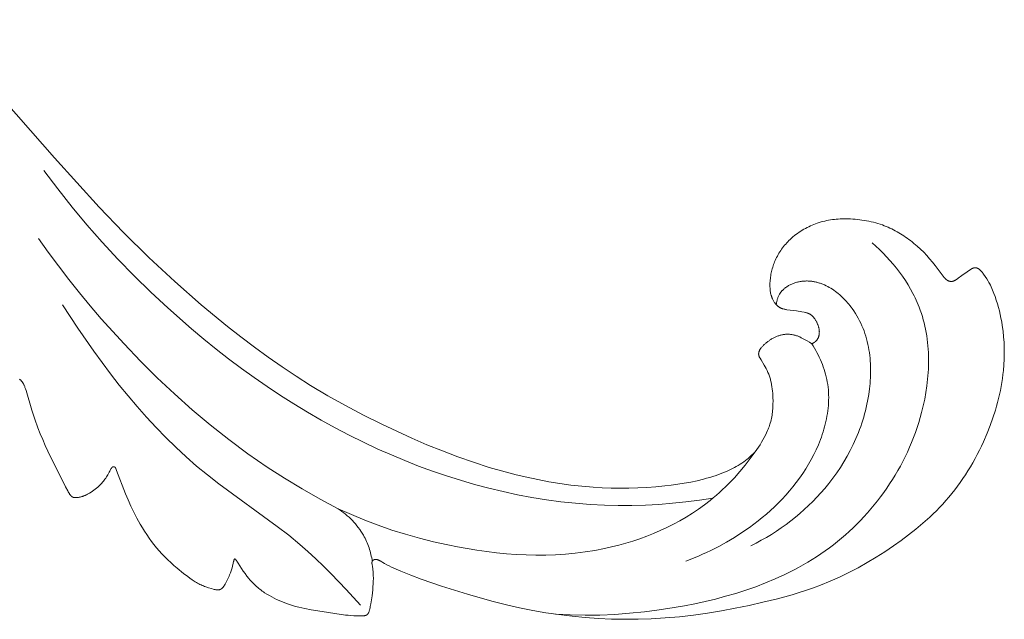
# Model space of a CAD drawing. Units: millimetres. Extents: x 5649 to 13171, y 2127 to 5320.
# Drawn here: x 11705 to 11762, y 2605 to 2639 of the extents above; entities that cross this region are included whole.
import ezdxf

# ---------------------------------------------------------------- set-up
doc = ezdxf.new("R2010")
doc.units = ezdxf.units.MM
doc.layers.get('0').update_dxf_attribs({"lineweight": 13})

# ---------------------------------------------------------------- blocks, each defined once
blk = doc.blocks.new('N.VRS-002-4L_109_91')
at = {"color": 0, "linetype": 'ByBlock', "lineweight": -2}
for points in [[(37.193, -21.521), (37.211, -21.536), (37.229, -21.552), (37.246, -21.569), (37.262, -21.586), (37.278, -21.603), (37.294, -21.621), (37.309, -21.639), (37.324, -21.658), (37.338, -21.677), (37.352, -21.696), (37.366, -21.716), (37.379, -21.736), (37.392, -21.757), (37.404, -21.777), (37.415, -21.798), (37.427, -21.819), (37.438, -21.84), (37.448, -21.862), (37.468, -21.905), (37.487, -21.949), (37.505, -21.993), (37.521, -22.038), (37.537, -22.084), (37.566, -22.175), (37.905, -23.314), (38.073, -23.823), (38.255, -24.328), (38.387, -24.667), (38.527, -25.003), (38.673, -25.337), (38.825, -25.667), (39.848, -27.722), (39.967, -27.957), (39.998, -28.013), (40.03, -28.068), (40.062, -28.119), (40.079, -28.144), (40.095, -28.168), (40.107, -28.184), (40.119, -28.199), (40.131, -28.214), (40.143, -28.228), (40.149, -28.235), (40.155, -28.242), (40.162, -28.249), (40.168, -28.255), (40.175, -28.262), (40.182, -28.268), (40.188, -28.274), (40.195, -28.279), (40.203, -28.285), (40.21, -28.29), (40.217, -28.296), (40.225, -28.301), (40.233, -28.305), (40.241, -28.31), (40.249, -28.314), (40.257, -28.318), (40.265, -28.322), (40.274, -28.326), (40.283, -28.329), (40.292, -28.332), (40.301, -28.335), (40.311, -28.338), (40.321, -28.34), (40.331, -28.342), (40.337, -28.343), (40.343, -28.344), (40.356, -28.346), (40.369, -28.347), (40.382, -28.348), (40.395, -28.349), (40.409, -28.349), (40.423, -28.349), (40.437, -28.349), (40.465, -28.348), (40.494, -28.346), (40.523, -28.343), (40.552, -28.34), (40.586, -28.335), (40.62, -28.329), (40.653, -28.323), (40.686, -28.316), (40.718, -28.308), (40.75, -28.3), (40.782, -28.291), (40.814, -28.281), (40.845, -28.27), (40.876, -28.259), (40.907, -28.247), (40.937, -28.235), (40.968, -28.222), (40.999, -28.208), (41.06, -28.178), (41.103, -28.156), (41.146, -28.133), (41.188, -28.109), (41.231, -28.084), (41.315, -28.032), (41.399, -27.976), (41.48, -27.918), (41.559, -27.858), (41.634, -27.797), (41.705, -27.736), (41.766, -27.68), (41.823, -27.624), (41.877, -27.568), (41.928, -27.512), (41.977, -27.455), (42.024, -27.398), (42.069, -27.341), (42.113, -27.282), (42.158, -27.221), (42.202, -27.158), (42.245, -27.094), (42.286, -27.028), (42.327, -26.96), (42.367, -26.89), (42.405, -26.817), (42.464, -26.695), (42.469, -26.684), (42.475, -26.673), (42.481, -26.662), (42.484, -26.657), (42.488, -26.652), (42.491, -26.647), (42.494, -26.642), (42.498, -26.637), (42.501, -26.632), (42.505, -26.627), (42.509, -26.623), (42.513, -26.619), (42.517, -26.614), (42.521, -26.61), (42.523, -26.608), (42.525, -26.607), (42.527, -26.605), (42.529, -26.603), (42.531, -26.601), (42.534, -26.599), (42.536, -26.598), (42.538, -26.596), (42.541, -26.594), (42.543, -26.593), (42.546, -26.591), (42.548, -26.59), (42.551, -26.588), (42.553, -26.587), (42.555, -26.586), (42.558, -26.585), (42.56, -26.583), (42.563, -26.582), (42.565, -26.581), (42.567, -26.58), (42.57, -26.58), (42.572, -26.579), (42.575, -26.578), (42.577, -26.577), (42.58, -26.576), (42.583, -26.576), (42.585, -26.575), (42.588, -26.574), (42.59, -26.574), (42.593, -26.573), (42.596, -26.573), (42.598, -26.573), (42.601, -26.572), (42.604, -26.572), (42.606, -26.572), (42.609, -26.572), (42.612, -26.571), (42.614, -26.571), (42.617, -26.571), (42.62, -26.571), (42.622, -26.571), (42.625, -26.572), (42.628, -26.572), (42.63, -26.572), (42.633, -26.572), (42.636, -26.573), (42.638, -26.573), (42.641, -26.573), (42.643, -26.574), (42.645, -26.574), (42.648, -26.575), (42.65, -26.576), (42.653, -26.576), (42.655, -26.577), (42.657, -26.578), (42.66, -26.579), (42.662, -26.579), (42.664, -26.58), (42.666, -26.581), (42.669, -26.582), (42.671, -26.583), (42.673, -26.584), (42.675, -26.586), (42.677, -26.587), (42.68, -26.588), (42.682, -26.589), (42.684, -26.59), (42.686, -26.592), (42.688, -26.593), (42.69, -26.594), (42.692, -26.596), (42.694, -26.597), (42.695, -26.599), (42.697, -26.6), (42.699, -26.602), (42.701, -26.603), (42.702, -26.605), (42.704, -26.607), (42.706, -26.609), (42.708, -26.611), (42.71, -26.613), (42.712, -26.616), (42.714, -26.618), (42.715, -26.62), (42.717, -26.623), (42.719, -26.625), (42.72, -26.628), (42.722, -26.63), (42.723, -26.633), (42.724, -26.636), (42.727, -26.641), (42.73, -26.646), (42.732, -26.652), (42.734, -26.657), (42.739, -26.669), (42.782, -26.79), (43.303, -28.122), (43.445, -28.472), (43.604, -28.833), (43.776, -29.187), (43.958, -29.536), (44.151, -29.88), (44.272, -30.082), (44.396, -30.283), (44.525, -30.481), (44.658, -30.676), (44.796, -30.868), (44.938, -31.056), (45.086, -31.239), (45.239, -31.418), (45.401, -31.594), (45.567, -31.766), (45.739, -31.933), (45.914, -32.096), (46.094, -32.256), (46.276, -32.412), (46.649, -32.716), (46.889, -32.903), (47.011, -32.994), (47.135, -33.081), (47.261, -33.164), (47.326, -33.204), (47.391, -33.243), (47.457, -33.28), (47.524, -33.316), (47.591, -33.35), (47.66, -33.383), (47.727, -33.413), (47.795, -33.441), (47.865, -33.468), (47.937, -33.494), (48.087, -33.545), (48.25, -33.594), (48.363, -33.625), (48.42, -33.639), (48.449, -33.645), (48.477, -33.651), (48.505, -33.656), (48.533, -33.66), (48.56, -33.663), (48.573, -33.664), (48.587, -33.665), (48.6, -33.665), (48.613, -33.666), (48.626, -33.666), (48.638, -33.665), (48.651, -33.665), (48.663, -33.664), (48.675, -33.663), (48.687, -33.661), (48.695, -33.66), (48.703, -33.658), (48.71, -33.656), (48.718, -33.655), (48.725, -33.653), (48.733, -33.651), (48.74, -33.648), (48.747, -33.646), (48.754, -33.643), (48.761, -33.64), (48.768, -33.638), (48.775, -33.635), (48.782, -33.631), (48.789, -33.628), (48.795, -33.625), (48.802, -33.621), (48.808, -33.617), (48.814, -33.613), (48.821, -33.61), (48.827, -33.605), (48.833, -33.601), (48.839, -33.597), (48.845, -33.592), (48.851, -33.588), (48.862, -33.578), (48.874, -33.569), (48.885, -33.558), (48.895, -33.548), (48.906, -33.537), (48.916, -33.525), (48.926, -33.513), (48.936, -33.501), (48.946, -33.489), (48.956, -33.476), (48.974, -33.45), (48.992, -33.423), (49.01, -33.396), (49.044, -33.339), (49.087, -33.264), (49.128, -33.187), (49.167, -33.11), (49.204, -33.033), (49.24, -32.956), (49.274, -32.88), (49.305, -32.805), (49.353, -32.681), (49.372, -32.629), (49.39, -32.575), (49.408, -32.517), (49.445, -32.385), (49.532, -32.032), (49.54, -32.002), (49.549, -31.973), (49.555, -31.955), (49.561, -31.938), (49.564, -31.93), (49.567, -31.923), (49.57, -31.916), (49.572, -31.912), (49.574, -31.909), (49.575, -31.906), (49.577, -31.903), (49.578, -31.9), (49.58, -31.897), (49.582, -31.895), (49.583, -31.894), (49.583, -31.892), (49.584, -31.891), (49.585, -31.89), (49.586, -31.889), (49.587, -31.888), (49.588, -31.887), (49.589, -31.886), (49.59, -31.886), (49.59, -31.885), (49.591, -31.884), (49.591, -31.884), (49.592, -31.884), (49.592, -31.883), (49.593, -31.883), (49.593, -31.883), (49.594, -31.882), (49.594, -31.882), (49.594, -31.882), (49.595, -31.882), (49.595, -31.881), (49.596, -31.881), (49.596, -31.881), (49.597, -31.881), (49.597, -31.881), (49.598, -31.88), (49.598, -31.88), (49.599, -31.88), (49.599, -31.88), (49.6, -31.88), (49.6, -31.88), (49.601, -31.88), (49.601, -31.879), (49.601, -31.879), (49.602, -31.879), (49.602, -31.879), (49.603, -31.879), (49.603, -31.879), (49.604, -31.879), (49.604, -31.879), (49.605, -31.879), (49.605, -31.879), (49.606, -31.879), (49.606, -31.879), (49.607, -31.879), (49.607, -31.88), (49.608, -31.88), (49.608, -31.88), (49.609, -31.88), (49.609, -31.88), (49.61, -31.88), (49.61, -31.88), (49.611, -31.881), (49.611, -31.881), (49.612, -31.881), (49.613, -31.881), (49.614, -31.882), (49.615, -31.882), (49.616, -31.883), (49.617, -31.883), (49.618, -31.884), (49.619, -31.885), (49.62, -31.885), (49.621, -31.886), (49.622, -31.887), (49.624, -31.888), (49.626, -31.89), (49.628, -31.892), (49.63, -31.893), (49.634, -31.897), (49.64, -31.903), (49.646, -31.909), (49.652, -31.915), (49.658, -31.922), (49.664, -31.929), (49.67, -31.936), (49.681, -31.95), (49.692, -31.966), (49.703, -31.981), (49.725, -32.013), (49.795, -32.119), (49.99, -32.432), (50.089, -32.58), (50.193, -32.726), (50.302, -32.87), (50.417, -33.01), (50.476, -33.079), (50.536, -33.146), (50.598, -33.213), (50.661, -33.278), (50.725, -33.342), (50.79, -33.404), (50.857, -33.466), (50.924, -33.525), (50.988, -33.579), (51.052, -33.632), (51.118, -33.683), (51.184, -33.733), (51.251, -33.782), (51.319, -33.83), (51.458, -33.921), (51.594, -33.998), (51.731, -34.072), (51.87, -34.143), (52.011, -34.211), (52.153, -34.276), (52.296, -34.338), (52.441, -34.396), (52.587, -34.451), (52.76, -34.511), (52.934, -34.566), (53.11, -34.617), (53.287, -34.663), (53.466, -34.706), (53.645, -34.746), (54.006, -34.816), (54.397, -34.881), (55.984, -35.113), (56.133, -35.131), (56.291, -35.146), (56.46, -35.158), (56.643, -35.166), (56.841, -35.168), (56.926, -35.167), (56.969, -35.166), (57.011, -35.163), (57.031, -35.161), (57.051, -35.159), (57.07, -35.156), (57.089, -35.153), (57.107, -35.149), (57.116, -35.147), (57.125, -35.145), (57.133, -35.143), (57.141, -35.14), (57.15, -35.137), (57.157, -35.135), (57.163, -35.133), (57.168, -35.131), (57.173, -35.128), (57.178, -35.126), (57.182, -35.124), (57.187, -35.122), (57.192, -35.119), (57.196, -35.117), (57.201, -35.114), (57.205, -35.112), (57.209, -35.109), (57.213, -35.106), (57.217, -35.103), (57.221, -35.101), (57.225, -35.098), (57.229, -35.095), (57.233, -35.092), (57.236, -35.088), (57.24, -35.085), (57.243, -35.082), (57.247, -35.079), (57.25, -35.076), (57.253, -35.072), (57.256, -35.069), (57.26, -35.065), (57.263, -35.062), (57.268, -35.055), (57.274, -35.048), (57.279, -35.04), (57.284, -35.033), (57.289, -35.025), (57.294, -35.017), (57.298, -35.009), (57.303, -35.001), (57.307, -34.993), (57.311, -34.984), (57.315, -34.976), (57.322, -34.959), (57.328, -34.942), (57.341, -34.907), (57.352, -34.871), (57.363, -34.835), (57.383, -34.764), (57.401, -34.692), (57.417, -34.619), (57.444, -34.474), (57.514, -34.003), (57.553, -33.669), (57.57, -33.491), (57.583, -33.312), (57.59, -33.132), (57.592, -33.042), (57.592, -32.953), (57.59, -32.866), (57.587, -32.78), (57.582, -32.693), (57.575, -32.606), (57.566, -32.518), (57.555, -32.429), (57.542, -32.338), (57.517, -32.185), (57.515, -32.17), (57.513, -32.155), (57.512, -32.14), (57.511, -32.133), (57.511, -32.125), (57.51, -32.118), (57.51, -32.111), (57.511, -32.104), (57.511, -32.096), (57.511, -32.089), (57.512, -32.082), (57.513, -32.075), (57.514, -32.068), (57.515, -32.061), (57.516, -32.058), (57.517, -32.055), (57.518, -32.051), (57.518, -32.048), (57.519, -32.045), (57.52, -32.041), (57.522, -32.038), (57.523, -32.035), (57.524, -32.032), (57.525, -32.028), (57.527, -32.025), (57.528, -32.022), (57.53, -32.019), (57.531, -32.016), (57.533, -32.012), (57.535, -32.009), (57.537, -32.005), (57.539, -32.002), (57.542, -31.999), (57.544, -31.995), (57.546, -31.992), (57.549, -31.989), (57.551, -31.986), (57.554, -31.983), (57.557, -31.98), (57.559, -31.977), (57.562, -31.974), (57.565, -31.971), (57.568, -31.968), (57.571, -31.965), (57.574, -31.962), (57.578, -31.959), (57.581, -31.957), (57.584, -31.954), (57.587, -31.952), (57.591, -31.949), (57.594, -31.947), (57.598, -31.945), (57.601, -31.942), (57.605, -31.94), (57.608, -31.938), (57.612, -31.936), (57.616, -31.934), (57.619, -31.932), (57.623, -31.931), (57.627, -31.929), (57.631, -31.927), (57.636, -31.925), (57.641, -31.923), (57.645, -31.922), (57.65, -31.92), (57.655, -31.919), (57.66, -31.918), (57.664, -31.917), (57.669, -31.915), (57.674, -31.915), (57.679, -31.914), (57.684, -31.913), (57.689, -31.912), (57.694, -31.912), (57.699, -31.911), (57.704, -31.911), (57.709, -31.911), (57.714, -31.91), (57.724, -31.91), (57.734, -31.911), (57.744, -31.911), (57.753, -31.912), (57.763, -31.913), (57.773, -31.914), (57.783, -31.916), (57.794, -31.918), (57.805, -31.92), (57.815, -31.923), (57.826, -31.925), (57.836, -31.928), (57.847, -31.932), (57.857, -31.935), (57.867, -31.939), (57.877, -31.942), (57.888, -31.946), (57.908, -31.955), (57.927, -31.964), (57.947, -31.974), (57.967, -31.984), (57.986, -31.995), (58.231, -32.141), (58.363, -32.213), (58.496, -32.282), (58.63, -32.348), (58.902, -32.472), (59.177, -32.589), (59.757, -32.821), (60.344, -33.041), (61.53, -33.45), (63.013, -33.917), (63.759, -34.132), (64.508, -34.334), (65.262, -34.52), (66.018, -34.691), (66.779, -34.844), (67.543, -34.978), (68.295, -35.09), (69.05, -35.183), (69.808, -35.257), (70.568, -35.311), (71.329, -35.345), (72.09, -35.36), (72.852, -35.354), (73.612, -35.329), (74.426, -35.28), (75.237, -35.209), (76.047, -35.117), (76.854, -35.005), (77.659, -34.874), (78.462, -34.726), (79.261, -34.562), (80.057, -34.382), (80.899, -34.173), (81.735, -33.943), (82.149, -33.818), (82.56, -33.685), (82.969, -33.544), (83.374, -33.393), (83.928, -33.169), (84.474, -32.926), (85.013, -32.666), (85.544, -32.389), (86.067, -32.096), (86.583, -31.788), (87.09, -31.466), (87.589, -31.13), (88.025, -30.821), (88.453, -30.501), (88.871, -30.17), (89.279, -29.827), (89.674, -29.471), (89.867, -29.288), (90.056, -29.101), (90.242, -28.912), (90.424, -28.718), (90.601, -28.521), (90.775, -28.32), (90.946, -28.113), (91.112, -27.903), (91.274, -27.689), (91.432, -27.471), (91.585, -27.25), (91.734, -27.026), (91.878, -26.798), (92.018, -26.568), (92.153, -26.335), (92.284, -26.099), (92.411, -25.861), (92.534, -25.62), (92.652, -25.377), (92.766, -25.132), (92.981, -24.636), (93.153, -24.199), (93.312, -23.756), (93.457, -23.309), (93.523, -23.084), (93.585, -22.858), (93.643, -22.631), (93.697, -22.403), (93.746, -22.174), (93.791, -21.945), (93.831, -21.714), (93.866, -21.483), (93.897, -21.251), (93.922, -21.018), (93.949, -20.696), (93.966, -20.373), (93.973, -20.049), (93.97, -19.726), (93.957, -19.402), (93.933, -19.08), (93.9, -18.758), (93.856, -18.438), (93.821, -18.225), (93.781, -18.014), (93.737, -17.803), (93.687, -17.593), (93.633, -17.385), (93.575, -17.177), (93.511, -16.971), (93.443, -16.766), (93.374, -16.576), (93.338, -16.482), (93.299, -16.387), (93.259, -16.293), (93.215, -16.199), (93.169, -16.105), (93.12, -16.011), (93.084, -15.946), (93.047, -15.88), (92.966, -15.748), (92.876, -15.611), (92.777, -15.469), (92.734, -15.409), (92.711, -15.38), (92.688, -15.35), (92.664, -15.321), (92.639, -15.293), (92.626, -15.279), (92.613, -15.266), (92.6, -15.252), (92.587, -15.24), (92.571, -15.225), (92.555, -15.212), (92.539, -15.199), (92.523, -15.186), (92.506, -15.174), (92.497, -15.169), (92.489, -15.163), (92.48, -15.158), (92.472, -15.153), (92.463, -15.148), (92.454, -15.143), (92.445, -15.139), (92.437, -15.135), (92.428, -15.13), (92.419, -15.127), (92.41, -15.123), (92.401, -15.12), (92.392, -15.117), (92.383, -15.114), (92.373, -15.111), (92.364, -15.109), (92.355, -15.107), (92.346, -15.105), (92.337, -15.104), (92.327, -15.102), (92.318, -15.102), (92.309, -15.101), (92.301, -15.101), (92.293, -15.101), (92.286, -15.101), (92.278, -15.101), (92.27, -15.102), (92.263, -15.102), (92.255, -15.103), (92.247, -15.104), (92.239, -15.106), (92.232, -15.107), (92.224, -15.109), (92.216, -15.11), (92.208, -15.112), (92.201, -15.114), (92.193, -15.117), (92.185, -15.119), (92.169, -15.124), (92.154, -15.13), (92.138, -15.136), (92.123, -15.143), (92.107, -15.151), (92.092, -15.158), (92.076, -15.166), (92.061, -15.175), (92.03, -15.193), (92, -15.212), (91.97, -15.232), (91.825, -15.335), (91.516, -15.551), (91.312, -15.709), (91.272, -15.739), (91.23, -15.768), (91.208, -15.782), (91.186, -15.796), (91.155, -15.814), (91.139, -15.823), (91.123, -15.832), (91.107, -15.84), (91.09, -15.847), (91.073, -15.855), (91.056, -15.862), (91.039, -15.868), (91.03, -15.871), (91.022, -15.873), (91.013, -15.876), (91.004, -15.878), (90.995, -15.881), (90.986, -15.883), (90.978, -15.884), (90.969, -15.886), (90.96, -15.887), (90.951, -15.889), (90.942, -15.89), (90.933, -15.89), (90.923, -15.891), (90.914, -15.891), (90.907, -15.891), (90.9, -15.891), (90.893, -15.891), (90.886, -15.89), (90.878, -15.89), (90.871, -15.889), (90.864, -15.888), (90.857, -15.887), (90.85, -15.886), (90.843, -15.884), (90.835, -15.883), (90.828, -15.881), (90.821, -15.88), (90.814, -15.878), (90.8, -15.874), (90.786, -15.869), (90.772, -15.865), (90.758, -15.859), (90.745, -15.853), (90.731, -15.847), (90.718, -15.84), (90.706, -15.833), (90.693, -15.826), (90.684, -15.82), (90.675, -15.815), (90.667, -15.809), (90.658, -15.802), (90.65, -15.796), (90.641, -15.79), (90.633, -15.783), (90.625, -15.776), (90.61, -15.763), (90.595, -15.748), (90.58, -15.733), (90.565, -15.718), (90.551, -15.703), (90.537, -15.687), (90.51, -15.654), (89.99, -14.971), (89.831, -14.775), (89.667, -14.583), (89.498, -14.394), (89.323, -14.211), (89.143, -14.033), (88.957, -13.861), (88.861, -13.777), (88.765, -13.695), (88.666, -13.615), (88.567, -13.536), (88.474, -13.466), (88.38, -13.397), (88.284, -13.33), (88.187, -13.265), (88.09, -13.202), (87.991, -13.14), (87.891, -13.081), (87.789, -13.023), (87.687, -12.967), (87.584, -12.913), (87.479, -12.862), (87.374, -12.812), (87.267, -12.765), (87.16, -12.72), (87.051, -12.677), (86.942, -12.636), (86.815, -12.592), (86.686, -12.551), (86.556, -12.514), (86.426, -12.479), (86.295, -12.447), (86.163, -12.418), (86.031, -12.392), (85.899, -12.369), (85.767, -12.349), (85.634, -12.331), (85.502, -12.316), (85.37, -12.304), (85.238, -12.294), (85.107, -12.287), (84.977, -12.282), (84.847, -12.28), (84.733, -12.281), (84.62, -12.283), (84.508, -12.287), (84.396, -12.294), (84.284, -12.302), (84.173, -12.313), (84.063, -12.327), (83.953, -12.343), (83.843, -12.361), (83.733, -12.383), (83.624, -12.407), (83.515, -12.433), (83.406, -12.463), (83.297, -12.496), (83.188, -12.532), (83.079, -12.571), (82.983, -12.608), (82.888, -12.647), (82.793, -12.689), (82.698, -12.734), (82.603, -12.781), (82.509, -12.831), (82.415, -12.883), (82.323, -12.938), (82.231, -12.995), (82.14, -13.055), (82.05, -13.118), (81.961, -13.183), (81.874, -13.251), (81.788, -13.322), (81.704, -13.395), (81.622, -13.472), (81.556, -13.535), (81.491, -13.601), (81.428, -13.669), (81.366, -13.738), (81.306, -13.808), (81.247, -13.88), (81.19, -13.954), (81.135, -14.029), (81.081, -14.106), (81.029, -14.184), (80.98, -14.264), (80.932, -14.344), (80.886, -14.426), (80.843, -14.509), (80.801, -14.594), (80.762, -14.679), (80.729, -14.757), (80.698, -14.835), (80.669, -14.914), (80.642, -14.993), (80.617, -15.074), (80.594, -15.154), (80.572, -15.235), (80.552, -15.317), (80.535, -15.398), (80.519, -15.48), (80.505, -15.562), (80.493, -15.644), (80.482, -15.725), (80.474, -15.807), (80.467, -15.888), (80.462, -15.969), (80.46, -16.03), (80.459, -16.09), (80.459, -16.15), (80.46, -16.209), (80.463, -16.269), (80.467, -16.328), (80.472, -16.386), (80.479, -16.444), (80.488, -16.502), (80.499, -16.559), (80.511, -16.616), (80.518, -16.644), (80.525, -16.672), (80.533, -16.7), (80.542, -16.728), (80.551, -16.755), (80.56, -16.783), (80.57, -16.81), (80.581, -16.837), (80.592, -16.864), (80.603, -16.891), (80.622, -16.929), (80.641, -16.968), (80.662, -17.006), (80.683, -17.043), (80.706, -17.079), (80.731, -17.115), (80.743, -17.132), (80.756, -17.149), (80.769, -17.166), (80.783, -17.183), (80.796, -17.199), (80.81, -17.215), (80.825, -17.231), (80.839, -17.246), (80.854, -17.261), (80.869, -17.275), (80.884, -17.29), (80.9, -17.303), (80.916, -17.317), (80.932, -17.33), (80.949, -17.342), (80.965, -17.354), (80.982, -17.366), (81, -17.377), (81.017, -17.388), (81.035, -17.398), (81.053, -17.408), (81.072, -17.417), (81.091, -17.426), (81.11, -17.435), (81.129, -17.443), (81.149, -17.45), (81.169, -17.457), (81.189, -17.464), (81.209, -17.47), (81.229, -17.476), (81.27, -17.487), (81.312, -17.497), (81.354, -17.505), (81.397, -17.513), (81.44, -17.519), (81.996, -17.59), (82.292, -17.638), (82.432, -17.664), (82.502, -17.679), (82.536, -17.688), (82.57, -17.697), (82.604, -17.707), (82.637, -17.719), (82.653, -17.725), (82.669, -17.731), (82.685, -17.737), (82.701, -17.744), (82.717, -17.751), (82.732, -17.759), (82.748, -17.767), (82.763, -17.775), (82.777, -17.783), (82.792, -17.792), (82.806, -17.801), (82.82, -17.811), (82.83, -17.818), (82.839, -17.824), (82.856, -17.838), (82.873, -17.853), (82.89, -17.868), (82.907, -17.884), (82.923, -17.9), (82.938, -17.916), (82.954, -17.933), (82.969, -17.951), (82.983, -17.969), (82.997, -17.987), (83.011, -18.006), (83.039, -18.043), (83.065, -18.082), (83.085, -18.113), (83.104, -18.145), (83.123, -18.177), (83.141, -18.21), (83.159, -18.242), (83.175, -18.275), (83.191, -18.309), (83.206, -18.343), (83.22, -18.377), (83.233, -18.411), (83.245, -18.446), (83.256, -18.481), (83.266, -18.516), (83.276, -18.552), (83.284, -18.588), (83.291, -18.624), (83.295, -18.653), (83.3, -18.683), (83.303, -18.713), (83.305, -18.742), (83.307, -18.772), (83.308, -18.802), (83.307, -18.832), (83.306, -18.862), (83.304, -18.891), (83.303, -18.906), (83.301, -18.921), (83.299, -18.935), (83.297, -18.95), (83.294, -18.965), (83.292, -18.979), (83.288, -18.994), (83.285, -19.008), (83.281, -19.023), (83.278, -19.037), (83.273, -19.051), (83.269, -19.065), (83.264, -19.079), (83.259, -19.093), (83.251, -19.114), (83.242, -19.134), (83.232, -19.155), (83.221, -19.174), (83.21, -19.194), (83.199, -19.213), (83.186, -19.232), (83.174, -19.25), (83.16, -19.268), (83.146, -19.286), (83.131, -19.303), (83.116, -19.319), (83.108, -19.327), (83.1, -19.335), (83.092, -19.343), (83.084, -19.35), (83.075, -19.358), (83.067, -19.365), (83.058, -19.372), (83.05, -19.379), (83.039, -19.387), (83.029, -19.394), (83.019, -19.401), (83.008, -19.408), (82.997, -19.415), (82.987, -19.422), (82.976, -19.428), (82.964, -19.434), (82.953, -19.44), (82.942, -19.446), (82.93, -19.452), (82.919, -19.457), (82.907, -19.462), (82.896, -19.467), (82.884, -19.472), (82.872, -19.476), (82.745, -19.396), (82.615, -19.32), (82.484, -19.247), (82.263, -19.133), (82.175, -19.09), (82.13, -19.07), (82.085, -19.051), (82.04, -19.033), (81.994, -19.016), (81.95, -19.002), (81.907, -18.989), (81.863, -18.978), (81.818, -18.967), (81.773, -18.958), (81.728, -18.95), (81.683, -18.944), (81.637, -18.938), (81.592, -18.934), (81.546, -18.932), (81.5, -18.93), (81.454, -18.93), (81.409, -18.931), (81.363, -18.934), (81.318, -18.938), (81.272, -18.944), (81.228, -18.95), (81.184, -18.958), (81.14, -18.967), (81.096, -18.978), (81.053, -18.989), (81.01, -19.002), (80.967, -19.016), (80.924, -19.031), (80.882, -19.047), (80.841, -19.064), (80.799, -19.081), (80.758, -19.1), (80.717, -19.12), (80.677, -19.14), (80.637, -19.161), (80.598, -19.183), (80.558, -19.205), (80.52, -19.229), (80.481, -19.253), (80.443, -19.277), (80.406, -19.303), (80.369, -19.329), (80.332, -19.355), (80.296, -19.383), (80.261, -19.411), (80.226, -19.44), (80.192, -19.469), (80.158, -19.499), (80.125, -19.53), (80.093, -19.561), (80.061, -19.593), (80.03, -19.626), (80.004, -19.653), (79.98, -19.681), (79.956, -19.71), (79.944, -19.725), (79.933, -19.74), (79.922, -19.755), (79.911, -19.77), (79.901, -19.786), (79.891, -19.802), (79.882, -19.818), (79.873, -19.835), (79.864, -19.851), (79.856, -19.869), (79.849, -19.884), (79.842, -19.9), (79.836, -19.916), (79.831, -19.932), (79.826, -19.949), (79.821, -19.965), (79.818, -19.982), (79.816, -19.99), (79.814, -19.999), (79.813, -20.007), (79.812, -20.016), (79.811, -20.024), (79.81, -20.032), (79.809, -20.041), (79.808, -20.049), (79.808, -20.058), (79.808, -20.066), (79.808, -20.074), (79.808, -20.083), (79.808, -20.091), (79.809, -20.099), (79.809, -20.108), (79.81, -20.116), (79.811, -20.124), (79.813, -20.132), (79.814, -20.138), (79.815, -20.144), (79.817, -20.15), (79.818, -20.156), (79.821, -20.167), (79.825, -20.179), (79.829, -20.19), (79.833, -20.201), (79.837, -20.213), (79.842, -20.224), (79.847, -20.235), (79.853, -20.246), (79.864, -20.268), (79.888, -20.311), (79.948, -20.413), (80.132, -20.708), (80.19, -20.811), (80.245, -20.916), (80.297, -21.023), (80.344, -21.131), (80.389, -21.242), (80.429, -21.354), (80.465, -21.467), (80.482, -21.524), (80.498, -21.581), (80.513, -21.642), (80.528, -21.704), (80.553, -21.829), (80.575, -21.954), (80.593, -22.079), (80.607, -22.206), (80.618, -22.333), (80.626, -22.46), (80.632, -22.588), (80.636, -22.773), (80.635, -22.959), (80.628, -23.144), (80.622, -23.236), (80.614, -23.328), (80.605, -23.42), (80.593, -23.512), (80.58, -23.603), (80.564, -23.694), (80.547, -23.784), (80.527, -23.873), (80.505, -23.963), (80.48, -24.051), (80.458, -24.124), (80.434, -24.196), (80.409, -24.267), (80.382, -24.339), (80.354, -24.409), (80.324, -24.48), (80.262, -24.619), (80.194, -24.756), (80.123, -24.892), (80.049, -25.026), (79.972, -25.158), (79.886, -25.3), (79.797, -25.44), (79.704, -25.577), (79.608, -25.712), (79.498, -25.822), (79.384, -25.93), (79.268, -26.033), (79.208, -26.084), (79.148, -26.133), (79.048, -26.21), (78.945, -26.285), (78.841, -26.356), (78.735, -26.425), (78.627, -26.491), (78.517, -26.554), (78.406, -26.615), (78.293, -26.674), (78.179, -26.73), (78.064, -26.784), (77.947, -26.835), (77.83, -26.885), (77.592, -26.979), (77.352, -27.065), (77.172, -27.125), (76.991, -27.181), (76.809, -27.234), (76.627, -27.284), (76.26, -27.374), (75.89, -27.453), (75.519, -27.522), (75.146, -27.581), (74.771, -27.632), (74.396, -27.676), (73.88, -27.726), (73.364, -27.764), (72.847, -27.791), (72.33, -27.806), (71.813, -27.809), (71.295, -27.801), (70.778, -27.782), (70.262, -27.751), (69.621, -27.696), (68.981, -27.624), (68.343, -27.536), (67.708, -27.432), (67.075, -27.312), (66.445, -27.178), (65.818, -27.029), (65.195, -26.867), (64.276, -26.603), (63.366, -26.312), (62.465, -25.997), (61.571, -25.659), (60.685, -25.3), (59.807, -24.922), (58.936, -24.526), (58.073, -24.115), (57.026, -23.593), (55.992, -23.048), (54.972, -22.477), (53.968, -21.88), (53.14, -21.358), (52.325, -20.817), (51.522, -20.258), (50.73, -19.682), (49.949, -19.091), (49.178, -18.485), (47.668, -17.236), (46.137, -15.891), (44.646, -14.504), (43.194, -13.077), (41.779, -11.613), (39.197, -8.765), (29.093, 2.74)], [(77.168, -28.384), (76.394, -28.499), (75.618, -28.596), (74.839, -28.676), (74.058, -28.736), (73.276, -28.778), (72.493, -28.801), (71.71, -28.803), (70.927, -28.785), (70.085, -28.742), (69.243, -28.676), (68.404, -28.586), (67.566, -28.473), (66.732, -28.339), (65.9, -28.182), (65.072, -28.004), (64.248, -27.806), (63.428, -27.588), (62.613, -27.35), (61.804, -27.094), (61, -26.819), (60.203, -26.526), (59.412, -26.216), (58.629, -25.889), (57.854, -25.546), (57.022, -25.156), (56.201, -24.749), (55.389, -24.324), (54.587, -23.882), (53.794, -23.423), (53.012, -22.949), (52.239, -22.459), (51.476, -21.953), (50.723, -21.433), (49.98, -20.899), (49.247, -20.35), (48.524, -19.789), (47.811, -19.214), (47.109, -18.627), (45.735, -17.418), (44.756, -16.506), (43.8, -15.57), (42.868, -14.612), (41.961, -13.631), (41.079, -12.628), (40.222, -11.604), (39.393, -10.559), (38.59, -9.493)], [(55.565, -28.988), (54.516, -28.432), (53.482, -27.847), (52.464, -27.233), (51.465, -26.59), (50.345, -25.817), (49.252, -25.007), (48.184, -24.162), (47.142, -23.284), (46.125, -22.375), (45.132, -21.439), (44.165, -20.478), (43.221, -19.493), (41.905, -18.037), (41.266, -17.293), (40.641, -16.538), (40.03, -15.772), (39.433, -14.995), (38.851, -14.208), (38.284, -13.409)], [(68.089, -35.061), (68.944, -35.107), (69.8, -35.125), (70.656, -35.115), (71.512, -35.078), (72.369, -35.016), (73.225, -34.93), (74.081, -34.819), (74.937, -34.686), (75.534, -34.58), (76.131, -34.463), (76.726, -34.333), (77.318, -34.191), (77.906, -34.035), (78.49, -33.865), (79.068, -33.681), (79.64, -33.481), (80.205, -33.265), (80.762, -33.032), (81.31, -32.781), (81.58, -32.649), (81.848, -32.513), (82.113, -32.371), (82.376, -32.225), (82.635, -32.074), (82.892, -31.918), (83.145, -31.757), (83.396, -31.591), (83.643, -31.419), (83.886, -31.242), (84.123, -31.063), (84.355, -30.878), (84.585, -30.689), (84.81, -30.495), (85.032, -30.295), (85.25, -30.091), (85.464, -29.882), (85.673, -29.669), (85.879, -29.452), (86.08, -29.229), (86.276, -29.003), (86.469, -28.773), (86.656, -28.538), (86.839, -28.3), (87.017, -28.057), (87.19, -27.811), (87.358, -27.562), (87.521, -27.308), (87.679, -27.052), (87.831, -26.791), (87.978, -26.528), (88.119, -26.261), (88.255, -25.992), (88.385, -25.719), (88.509, -25.444), (88.627, -25.165), (88.739, -24.884), (88.845, -24.601), (88.945, -24.315), (89.038, -24.027), (89.125, -23.736), (89.205, -23.443), (89.299, -23.064), (89.381, -22.681), (89.451, -22.296), (89.508, -21.91), (89.553, -21.523), (89.584, -21.135), (89.595, -20.941), (89.602, -20.748), (89.605, -20.554), (89.605, -20.361), (89.601, -20.168), (89.594, -19.976), (89.582, -19.784), (89.567, -19.593), (89.548, -19.402), (89.525, -19.212), (89.498, -19.023), (89.467, -18.835), (89.431, -18.648), (89.392, -18.462), (89.348, -18.277), (89.299, -18.094), (89.247, -17.911), (89.19, -17.73), (89.128, -17.551), (89.062, -17.373), (89.009, -17.239), (88.954, -17.106), (88.895, -16.974), (88.835, -16.843), (88.771, -16.713), (88.706, -16.584), (88.568, -16.33), (88.421, -16.079), (88.266, -15.833), (88.103, -15.592), (87.932, -15.356), (87.755, -15.124), (87.57, -14.898), (87.38, -14.677), (87.183, -14.462), (86.981, -14.252), (86.775, -14.049), (86.564, -13.851), (86.348, -13.659)], [(80.822, -17.228), (80.828, -17.186), (80.835, -17.145), (80.842, -17.103), (80.851, -17.062), (80.861, -17.021), (80.871, -16.98), (80.883, -16.939), (80.895, -16.898), (80.909, -16.858), (80.923, -16.819), (80.939, -16.78), (80.956, -16.741), (80.974, -16.703), (80.993, -16.666), (81.013, -16.629), (81.024, -16.611), (81.035, -16.594), (81.048, -16.573), (81.061, -16.553), (81.075, -16.534), (81.089, -16.514), (81.104, -16.495), (81.119, -16.476), (81.134, -16.458), (81.15, -16.439), (81.166, -16.421), (81.183, -16.403), (81.199, -16.386), (81.217, -16.369), (81.234, -16.352), (81.252, -16.335), (81.288, -16.303), (81.326, -16.272), (81.365, -16.242), (81.405, -16.213), (81.446, -16.185), (81.488, -16.159), (81.531, -16.133), (81.575, -16.109), (81.62, -16.086), (81.666, -16.064), (81.712, -16.043), (81.759, -16.023), (81.806, -16.004), (81.854, -15.987), (81.903, -15.971), (81.952, -15.955), (82.001, -15.941), (82.051, -15.929), (82.101, -15.917), (82.151, -15.906), (82.201, -15.897), (82.252, -15.889), (82.302, -15.882), (82.352, -15.876), (82.403, -15.871), (82.455, -15.867), (82.507, -15.865), (82.559, -15.864), (82.611, -15.864), (82.662, -15.865), (82.713, -15.867), (82.765, -15.871), (82.816, -15.875), (82.866, -15.881), (82.917, -15.888), (82.968, -15.896), (83.018, -15.905), (83.068, -15.915), (83.118, -15.926), (83.167, -15.938), (83.216, -15.951), (83.266, -15.965), (83.314, -15.98), (83.363, -15.996), (83.411, -16.013), (83.46, -16.031), (83.507, -16.05), (83.555, -16.07), (83.602, -16.09), (83.696, -16.134), (83.789, -16.181), (83.88, -16.232), (83.97, -16.285), (84.059, -16.341), (84.146, -16.401), (84.232, -16.463), (84.317, -16.527), (84.4, -16.594), (84.481, -16.663), (84.561, -16.735), (84.639, -16.808), (84.716, -16.883), (84.791, -16.961), (84.864, -17.039), (84.935, -17.12), (85.004, -17.202), (85.072, -17.285), (85.137, -17.369), (85.2, -17.454), (85.296, -17.59), (85.386, -17.728), (85.471, -17.868), (85.552, -18.009), (85.627, -18.153), (85.698, -18.298), (85.764, -18.445), (85.826, -18.594), (85.884, -18.744), (85.937, -18.896), (85.985, -19.049), (86.03, -19.203), (86.07, -19.358), (86.106, -19.515), (86.138, -19.672), (86.167, -19.83), (86.191, -19.989), (86.212, -20.149), (86.229, -20.309), (86.243, -20.47), (86.253, -20.631), (86.259, -20.792), (86.262, -20.954), (86.262, -21.116), (86.259, -21.278), (86.253, -21.44), (86.244, -21.602), (86.231, -21.763), (86.198, -22.086), (86.154, -22.406), (86.123, -22.595), (86.089, -22.782), (86.051, -22.969), (86.009, -23.154), (85.965, -23.339), (85.916, -23.523), (85.865, -23.705), (85.81, -23.886), (85.752, -24.066), (85.691, -24.245), (85.627, -24.423), (85.559, -24.599), (85.415, -24.948), (85.259, -25.292), (85.092, -25.63), (84.913, -25.962), (84.723, -26.288), (84.523, -26.608), (84.313, -26.921), (84.092, -27.227), (83.863, -27.526), (83.624, -27.818), (83.401, -28.075), (83.17, -28.326), (82.934, -28.57), (82.69, -28.808), (82.441, -29.039), (82.185, -29.264), (81.924, -29.482), (81.658, -29.693), (81.386, -29.897), (81.109, -30.094), (80.828, -30.284), (80.542, -30.466), (80.252, -30.641), (79.959, -30.809), (79.661, -30.969), (79.36, -31.121)], [(56.847, -34.555), (56.018, -33.634), (55.164, -32.735), (54.725, -32.297), (54.278, -31.868), (53.821, -31.451), (53.355, -31.045), (52.71, -30.518), (52.05, -30.01), (48.68, -27.554), (48.022, -27.041), (47.402, -26.527), (46.796, -25.996), (46.205, -25.448), (45.628, -24.883), (45.064, -24.304), (44.514, -23.712), (43.977, -23.106), (43.452, -22.488), (42.94, -21.859), (42.44, -21.22), (41.474, -19.916), (40.553, -18.583), (39.673, -17.23)], [(82.872, -19.476), (82.95, -19.603), (83.026, -19.731), (83.1, -19.861), (83.171, -19.993), (83.239, -20.127), (83.304, -20.262), (83.367, -20.398), (83.426, -20.536), (83.482, -20.675), (83.535, -20.815), (83.584, -20.957), (83.629, -21.099), (83.67, -21.242), (83.707, -21.387), (83.74, -21.532), (83.768, -21.677), (83.793, -21.827), (83.813, -21.978), (83.828, -22.129), (83.839, -22.28), (83.845, -22.432), (83.847, -22.584), (83.845, -22.737), (83.839, -22.889), (83.828, -23.042), (83.814, -23.195), (83.796, -23.348), (83.774, -23.5), (83.748, -23.653), (83.719, -23.805), (83.687, -23.957), (83.651, -24.108), (83.611, -24.259), (83.569, -24.41), (83.523, -24.56), (83.474, -24.709), (83.423, -24.857), (83.368, -25.005), (83.311, -25.152), (83.251, -25.298), (83.124, -25.586), (82.987, -25.87), (82.841, -26.149), (82.687, -26.422), (82.521, -26.695), (82.348, -26.962), (82.167, -27.223), (81.979, -27.477), (81.785, -27.724), (81.584, -27.966), (81.377, -28.202), (81.164, -28.431), (80.945, -28.655), (80.72, -28.873), (80.49, -29.085), (80.256, -29.292), (80.016, -29.493), (79.772, -29.689), (79.523, -29.88), (79.271, -30.065), (78.844, -30.362), (78.407, -30.644), (77.96, -30.911), (77.505, -31.162), (77.275, -31.282), (77.042, -31.398), (76.807, -31.509), (76.571, -31.616), (76.333, -31.719), (76.093, -31.817), (75.851, -31.911), (75.608, -32.001)], [(79.608, -25.712), (79.327, -26.099), (79.033, -26.477), (78.727, -26.846), (78.408, -27.204), (78.244, -27.379), (78.077, -27.551), (77.906, -27.719), (77.733, -27.885), (77.557, -28.048), (77.377, -28.207), (77.195, -28.362), (77.009, -28.514), (76.677, -28.771), (76.336, -29.016), (75.987, -29.25), (75.63, -29.473), (75.266, -29.685), (74.895, -29.885), (74.518, -30.074), (74.134, -30.252), (73.746, -30.42), (73.353, -30.576), (72.955, -30.721), (72.553, -30.855), (72.148, -30.979), (71.74, -31.091), (71.33, -31.193), (70.918, -31.284), (70.359, -31.391), (69.797, -31.479), (69.234, -31.549), (68.669, -31.601), (68.103, -31.636), (67.535, -31.655), (66.968, -31.658), (66.399, -31.646), (65.831, -31.619), (65.264, -31.579), (64.697, -31.525), (64.131, -31.458), (63.566, -31.379), (63.004, -31.289), (62.443, -31.187), (61.885, -31.076), (61.067, -30.893), (60.256, -30.689), (59.453, -30.463), (58.657, -30.214), (57.87, -29.943), (57.092, -29.649), (56.323, -29.33), (55.565, -28.988)], [(57.531, -32.016), (57.515, -31.918), (57.496, -31.82), (57.475, -31.723), (57.453, -31.626), (57.428, -31.529), (57.401, -31.433), (57.373, -31.337), (57.342, -31.242), (57.309, -31.148), (57.274, -31.055), (57.236, -30.962), (57.197, -30.87), (57.155, -30.779), (57.112, -30.69), (57.066, -30.601), (57.017, -30.513), (56.95, -30.399), (56.879, -30.287), (56.804, -30.178), (56.725, -30.07), (56.644, -29.966), (56.559, -29.863), (56.471, -29.763), (56.38, -29.666), (56.286, -29.572), (56.189, -29.48), (56.091, -29.391), (55.99, -29.304), (55.886, -29.221), (55.781, -29.14), (55.674, -29.063), (55.565, -28.988)]]:
    blk.add_lwpolyline(points, dxfattribs=at)

msp = doc.modelspace()

# ---------------------------------------------------------------- block references
msp.add_blockref('N.VRS-002-4L_109_91', (11667.664, 2640.148))

doc.saveas('drawing.dxf')
